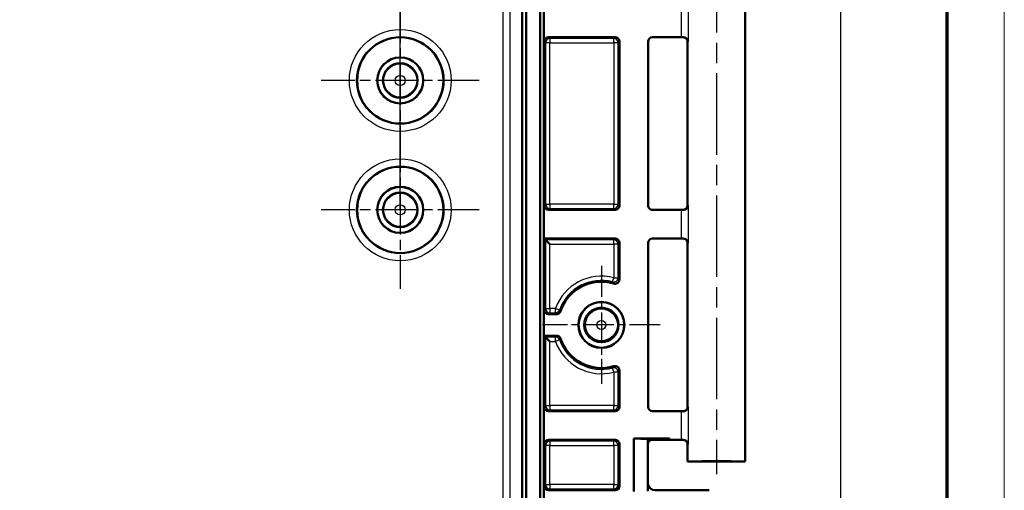
# Model space of a CAD drawing. Units: millimetres. Extents: x 1 to 840, y 1 to 593.
# Drawn here: x 771 to 840, y 418 to 451 of the extents above; entities that cross this region are included whole.
import ezdxf

# ---------------------------------------------------------------- set-up
doc = ezdxf.new("R2010")
doc.units = ezdxf.units.MM
doc.linetypes.add('CHAIN', pattern=[0.3543, 0.2362, -0.0295, 0.0591, -0.0295])
doc.linetypes.add('DASH_DOT', pattern=[0.37, 0.24, -0.06, 0.01, -0.06])
doc.layers.get('0').update_dxf_attribs({"lineweight": 25})
for name, color, linetype, lineweight in [('Bemaßung (ISO)', 1, 'Continuous', 25), ('Mittellinie (ISO)', 1, 'DASH_DOT', 25), ('Mittelpunktmarkierung (ISO)', 1, 'DASH_DOT', 25), ('Sichtbar (ISO)', 7, 'Continuous', 50), ('Sichtbar schmal (ISO)', 1, 'Continuous', 25)]:
    doc.layers.add(name, color=color, linetype=linetype, lineweight=lineweight)
doc.styles.add('3_5', font='isocpeur.ttf', dxfattribs={"width": 1.1})
doc.dimstyles.new('18-Bopla 3_5', dxfattribs={"dimtxt": 3.5, "dimasz": 2.5, "dimexe": 1, "dimexo": 0, "dimgap": 0.2, "dimtad": 1, "dimdec": 6, "dimrnd": 1e-08, "dimtxsty": '3_5', "dimcen": 0.09, "dimdle": 7, "dimclrd": 1, "dimclre": 1, "dimclrt": 5, "dimadec": 6, "dimazin": 2, "dimtfac": 0.714286, "dimtdec": 3, "dimtmove": 0, "dimatfit": 3, "dimfxl": 1, "dimtolj": 1, "dimlwd": 25, "dimlwe": 25, "dimarcsym": 0})

# ---------------------------------------------------------------- blocks, each defined once
blk = doc.blocks.new('Ränder Bopla-A1-Rahmen')
at = {"color": 1, "linetype": 'Continuous', "lineweight": 18}
blk.add_line((840, 593), (840, 1), dxfattribs=at)
at = {"color": 3, "linetype": 'Continuous', "lineweight": 70}
blk.add_line((836, 589), (836, 5), dxfattribs=at)
blk = doc.blocks.new('*D37')
at = {"layer": 'Bemaßung (ISO)', "color": 1, "linetype": 'Continuous', "lineweight": 25}
for p, q in [((805.944, 567.532), (829.611, 567.532)), ((828.611, 565.032), (828.611, 406.067)), ((805.944, 403.567), (829.611, 403.567))]:
    blk.add_line(p, q, dxfattribs=at)
at = {"layer": 'Bemaßung (ISO)', "color": 1, "linetype": 'Continuous'}
for points in [[(828.194, 565.032), (829.028, 565.032), (828.611, 567.532)], [(828.194, 406.067), (829.028, 406.067), (828.611, 403.567)]]:
    blk.add_solid(points, dxfattribs=at)
at = {"layer": 'Defpoints', "color": 0, "linetype": 'Continuous'}
for p in [(805.944, 567.532), (805.944, 403.567), (828.611, 403.567)]:
    blk.add_point(p, dxfattribs=at)
at = {"layer": 'Bemaßung (ISO)', "color": 5, "linetype": 'Continuous', "lineweight": 25, "insert": (828.411, 482.085), "char_height": 3.5, "attachment_point": 7, "rotation": 90, "style": '3_5'}
blk.add_mtext('\\A1;164', dxfattribs=at)
blk = doc.blocks.new('*D43')
at = {"layer": 'Bemaßung (ISO)', "color": 1, "linetype": 'Continuous', "lineweight": 25}
for p, q in [((579.961, 437.55), (579.961, 544.108)), ((797.961, 437.55), (797.961, 544.108)), ((582.461, 543.108), (795.461, 543.108))]:
    blk.add_line(p, q, dxfattribs=at)
at = {"layer": 'Bemaßung (ISO)', "color": 1, "linetype": 'Continuous'}
for points in [[(582.461, 543.524), (582.461, 542.691), (579.961, 543.108)], [(795.461, 543.524), (795.461, 542.691), (797.961, 543.108)]]:
    blk.add_solid(points, dxfattribs=at)
at = {"layer": 'Defpoints', "color": 0, "linetype": 'Continuous'}
for p in [(797.961, 543.108), (579.961, 437.55), (797.961, 437.55)]:
    blk.add_point(p, dxfattribs=at)
at = {"layer": 'Bemaßung (ISO)', "color": 5, "linetype": 'Continuous', "lineweight": 25, "insert": (694.409, 543.308), "char_height": 3.5, "attachment_point": 7, "style": '3_5'}
blk.add_mtext('\\A1;218', dxfattribs=at)

msp = doc.modelspace()

# ---------------------------------------------------------------- linework, layer by layer
at = {"layer": 'Mittellinie (ISO)', "linetype": 'CHAIN', "ltscale": 23.990969}
msp.add_line((819.96142478, 455.54961343), (819.96142478, 419.17104513), dxfattribs=at)
at = {"layer": 'Mittelpunktmarkierung (ISO)', "linetype": 'CHAIN', "ltscale": 12.223182}
for p, q in [((797.96142478, 452.04961343), (797.96142478, 441.04961343)), ((803.46142478, 446.54961343), (792.46142478, 446.54961343)), ((797.96142478, 443.04961343), (797.96142478, 432.04961343)), ((803.46142478, 437.54961343), (792.46142478, 437.54961343))]:
    msp.add_line(p, q, dxfattribs=at)
at = {"layer": 'Mittelpunktmarkierung (ISO)', "linetype": 'CHAIN', "ltscale": 9.111801}
for p, q in [((811.96142478, 433.64961343), (811.96142478, 425.44961343)), ((816.06142478, 429.54961343), (807.86142478, 429.54961343))]:
    msp.add_line(p, q, dxfattribs=at)
at = {"layer": 'Sichtbar (ISO)'}
for p, q in [((806.44397104, 404.06704813), (806.44397104, 567.03217874)), ((806.72505271, 567.31810733), (806.72505271, 403.78111953)), ((807.69811978, 566.80341871), (807.69811978, 404.29580815)), ((807.96142478, 560.84712017), (807.96142478, 410.2521067)), ((821.96142478, 453.04961343), (821.96142478, 420.04961343)), ((812.9114362, 449.54961343), (808.28641335, 449.54961343)), ((817.51193503, 449.54961343), (815.51141335, 449.54961343)), ((807.98642478, 437.84960201), (807.98642478, 449.24962486)), ((813.21142478, 449.24962486), (813.21142478, 437.84960201)), ((815.21142478, 449.24962486), (815.21142478, 437.84961343)), ((817.96142478, 449.24960201), (817.96142478, 437.84961343)), ((812.9114362, 437.54961343), (808.28641335, 437.54961343)), ((817.51193503, 437.54961343), (815.5114362, 437.54961343)), ((817.66153884, 437.54961343), (817.51193503, 437.54961343)), ((807.98642478, 435.54961343), (812.9114362, 435.54961343)), ((808.07982511, 435.4562131), (807.98642478, 435.54961343)), ((807.98642478, 430.59960201), (807.98642478, 435.54961343)), ((808.37981368, 435.15622452), (808.07982511, 435.4562131)), ((813.21142478, 435.24962486), (813.21142478, 432.70989869)), ((815.21142478, 435.24962486), (815.21142478, 423.84960201)), ((815.51141335, 435.54961343), (817.51193503, 435.54961343)), ((817.96142478, 435.24960201), (817.96142478, 423.84962486)), ((808.83293495, 430.29961343), (808.28641335, 430.29961343)), ((808.07982511, 428.7062131), (807.98642478, 428.79961343)), ((807.98642478, 423.84960201), (807.98642478, 428.79961343)), ((807.98642478, 428.79961343), (808.83293495, 428.79961343)), ((808.37981368, 428.40622452), (808.07982511, 428.7062131)), ((813.21142478, 426.38932818), (813.21142478, 423.84960201)), ((812.9114362, 423.54961343), (808.28641335, 423.54961343)), ((817.51193503, 423.54961343), (815.51141335, 423.54961343)), ((808.28641335, 421.54961343), (812.9114362, 421.54961343)), ((816.71142478, 421.64327438), (814.21142478, 421.64327438)), ((815.20269824, 421.5996151), (814.21142478, 421.64327438)), ((814.21142478, 421.64327438), (814.21142478, 417.95595249)), ((815.20269791, 421.59961343), (816.13407451, 421.59961343)), ((815.20269824, 417.99961177), (815.20269824, 421.5996151)), ((816.13407451, 421.5583403), (815.50268648, 421.5583403)), ((816.13407451, 421.59961343), (816.71142478, 421.64327438)), ((816.13407451, 421.5583403), (816.13407451, 421.59961343)), ((816.71142478, 421.54961343), (816.13407451, 421.5583403)), ((816.71142478, 421.64327438), (816.71142478, 421.54961343)), ((816.71142478, 421.54961343), (817.51193503, 421.54961343)), ((807.98642478, 418.34960201), (807.98642478, 421.24962486)), ((813.21142478, 421.24962486), (813.21142478, 418.34960201)), ((817.96142478, 421.24960201), (817.96142478, 420.04961343)), ((821.96142478, 420.04961343), (817.96142478, 420.04961343)), ((812.9114362, 418.04961343), (808.28641335, 418.04961343)), ((819.46144381, 418.04961343), (815.70267887, 418.04961343))]:
    msp.add_line(p, q, dxfattribs=at)
for centre, radius in [((797.96142478, 446.54961343), 3), ((797.96142478, 446.54961343), 1.6), ((797.96142478, 446.54961343), 1.59563657), ((797.96142478, 446.54961343), 1.2), ((797.96142478, 437.54961343), 3), ((797.96142478, 437.54961343), 1.6), ((797.96142478, 437.54961343), 1.59563657), ((797.96142478, 437.54961343), 1.2), ((811.96142478, 429.54961343), 1.6), ((811.96142478, 429.54961343), 1.59127313), ((811.96142478, 429.54961343), 1.2)]:
    msp.add_circle(centre, radius, dxfattribs=at)
for centre, radius, start, end in [((817.66142478, 437.84961343), 0.3, 270, 0), ((811.96142478, 429.54961343), 3, 73.2687285978, 161.4471381045), ((811.96142478, 429.54961343), 3, 198.5528618955, 286.7312714022)]:
    msp.add_arc(centre, radius, start, end, dxfattribs=at)
for centre, major_axis, ratio, start_param, end_param in [((808.2864362, 449.24960201), (-0.21214819, 0.21214819), 0.9999238505, 5.49782522, 7.0685453944), ((812.91141335, 449.24960201), (0.21214819, 0.21214819), 0.9999238505, 5.49782522, 7.0685453944), ((815.5114362, 449.24960201), (-0.21214819, 0.21214819), 0.9999238505, 5.49782522, 7.0685453944), ((817.51193503, 449.54525), (0.5, 0), 0.0087268678, 1.2669858807, 1.5707963268), ((808.2864362, 437.84962486), (-0.21214819, -0.21214819), 0.9999238505, 5.49782522, 7.0685453944), ((812.91141335, 437.84962486), (0.21214819, -0.21214819), 0.9999238505, 5.49782522, 7.0685453944), ((815.5114362, 437.84961343), (-0.30001142, 0), 0.9999619231, 0, 1.5707963268), ((812.91141335, 435.24960201), (0.21214819, 0.21214819), 0.9999238505, 5.49782522, 7.0685453944), ((815.5114362, 435.24960201), (-0.21214819, 0.21214819), 0.9999238505, 5.49782522, 7.0685453944), ((817.51193503, 435.54525), (0.5, 0), 0.0087268678, 1.2669858807, 1.5707963268), ((808.2864362, 430.59962486), (-0.21214819, -0.21214819), 0.9999238505, 5.49782522, 7.0685453944), ((808.2864362, 423.84962486), (-0.21214819, -0.21214819), 0.9999238505, 5.49782522, 7.0685453944), ((812.91141335, 423.84962486), (0.21214819, -0.21214819), 0.9999238505, 5.49782522, 7.0685453944), ((815.5114362, 423.84962486), (-0.21214819, -0.21214819), 0.9999238505, 5.49782522, 7.0685453944), ((817.51193503, 423.55397687), (-0.5, 0), 0.0087268678, 1.5707963268, 1.8746067729), ((808.2864362, 421.24960201), (-0.21214819, 0.21214819), 0.9999238505, 5.49782522, 7.0685453944), ((812.91141335, 421.24960201), (0.21214819, 0.21214819), 0.9999238505, 5.49782522, 7.0685453944), ((815.50270933, 421.25832888), (-0.21214819, 0.21214819), 0.9999238505, 5.49782522, 7.0685453944), ((817.51193503, 421.54525), (0.5, 0), 0.0087268678, 1.2669858807, 1.5707963268), ((819.96142478, 420.04961343), (-2, 0), 0.0087268678, 3.1415926536, 6.2831853072), ((808.2864362, 418.34962486), (-0.21214819, -0.21214819), 0.9999238505, 5.49782522, 7.0685453944), ((812.91141335, 418.34962486), (0.21214819, -0.21214819), 0.9999238505, 5.49782522, 7.0685453944), ((815.70271695, 418.54963247), (-0.35358032, -0.35358032), 0.9999238505, 5.49782522, 7.0685453944)]:
    msp.add_ellipse(centre, major_axis=major_axis, ratio=ratio, start_param=start_param, end_param=end_param, dxfattribs=at)
for points, knots in [([(818.00183298, 449.24558765), (818.00166458, 449.24632517), (818.00149409, 449.24706269), (817.99167233, 449.2890375), (817.9753842, 449.33079089), (817.93075808, 449.40622727), (817.90276411, 449.4412278), (817.83806756, 449.49596628), (817.80290673, 449.51758549), (817.7312271, 449.54284727), (817.69734187, 449.54931558), (817.66151419, 449.5494136)], [-0.000335803285, -0.000335803285, -0.000335803285, -0.000335803285, 0, 0, 0.018776168277, 0.018776168277, 0.036250096236, 0.036250096236, 0.051045166822, 0.051045166822, 0.062420363696, 0.062420363696, 0.062420363696, 0.062420363696]), ([(817.75398326, 449.53469522), (817.75941538, 449.53295114), (817.76578216, 449.53076066), (817.78164634, 449.52439325), (817.79112967, 449.52028417), (817.8154516, 449.50726714), (817.83038322, 449.49856651), (817.86836346, 449.46807462), (817.89241298, 449.44613981), (817.93297388, 449.38101043), (817.94911159, 449.34484856), (817.95977508, 449.28550712), (817.96142478, 449.26756123), (817.96142478, 449.24960201)], [-1.597970401256, -1.597970401256, -1.597970401256, -1.597970401256, -1.592535586364, -1.592535586364, -1.587100771472, -1.587100771472, -1.581665956579, -1.581665956579, -1.576231141687, -1.576231141687, -1.572364519506, -1.572364519506, -1.570796326795, -1.570796326795, -1.570796326795, -1.570796326795]), ([(817.66153713, 437.54960848), (817.67423862, 437.54961006), (817.68681624, 437.55041465), (817.73671277, 437.55665813), (817.7711498, 437.56798999), (817.84424829, 437.6048388), (817.87946847, 437.63395888), (817.95428868, 437.71834434), (817.98592601, 437.78253409), (818.00145886, 437.8480044), (818.00164719, 437.84880892), (818.00183298, 437.84961343)], [0.158591116428, 0.158591116428, 0.158591116428, 0.158591116428, 0.162663375925, 0.162663375925, 0.17498539726, 0.17498539726, 0.191940141554, 0.191940141554, 0.219704271877, 0.219704271877, 0.22004968158, 0.22004968158, 0.22004968158, 0.22004968158]), ([(818.00183298, 435.24558765), (818.00166458, 435.24632517), (818.00149409, 435.24706269), (817.99167233, 435.2890375), (817.9753842, 435.33079089), (817.93075808, 435.40622727), (817.90276411, 435.4412278), (817.83806756, 435.49596628), (817.80290673, 435.51758549), (817.7312271, 435.54284727), (817.69734187, 435.54931558), (817.66151419, 435.5494136)], [-0.000335803286, -0.000335803286, -0.000335803286, -0.000335803286, 0, 0, 0.018776168276, 0.018776168276, 0.036250096236, 0.036250096236, 0.051045166822, 0.051045166822, 0.062420363696, 0.062420363696, 0.062420363696, 0.062420363696]), ([(817.75398326, 435.53469522), (817.75941538, 435.53295114), (817.76578216, 435.53076066), (817.78164634, 435.52439325), (817.79112967, 435.52028417), (817.8154516, 435.50726714), (817.83038322, 435.49856651), (817.86836346, 435.46807462), (817.89241298, 435.44613981), (817.93297388, 435.38101043), (817.94911159, 435.34484856), (817.95977508, 435.28550712), (817.96142478, 435.26756123), (817.96142478, 435.24960201)], [-1.597970401256, -1.597970401256, -1.597970401256, -1.597970401256, -1.592535586364, -1.592535586364, -1.587100771472, -1.587100771472, -1.581665956579, -1.581665956579, -1.576231141687, -1.576231141687, -1.572364519506, -1.572364519506, -1.570796326795, -1.570796326795, -1.570796326795, -1.570796326795]), ([(812.82507451, 432.42260997), (812.86248837, 432.41136302), (812.90174125, 432.40753125), (812.97950173, 432.41513075), (813.01726574, 432.42648761), (813.08631241, 432.46303751), (813.11693497, 432.48788002), (813.16421539, 432.54464112), (813.18167063, 432.57506514), (813.20536542, 432.64053554), (813.21142478, 432.67508502), (813.21142478, 432.70989869)], [0, 0, 0, 0, 0.011720331441, 0.011720331441, 0.023439324196, 0.023439324196, 0.035157555741, 0.035157555741, 0.045601367052, 0.045601367052, 0.056045472027, 0.056045472027, 0.056045472027, 0.056045472027]), ([(808.83293495, 430.29961343), (808.87199917, 430.29961343), (808.91068983, 430.30724349), (808.98296695, 430.33690486), (809.01586242, 430.35865189), (809.060342, 430.40255237), (809.07503381, 430.42091067), (809.09984411, 430.46067101), (809.10987732, 430.48193646), (809.11733327, 430.50415181)], [0, 0, 0, 0, 0.01171926583, 0.01171926583, 0.023438023613, 0.023438023613, 0.030467925244, 0.030467925244, 0.037497876624, 0.037497876624, 0.037497876624, 0.037497876624]), ([(809.11733327, 428.59507506), (809.10490382, 428.63210917), (809.0853597, 428.6663614), (809.03424264, 428.72544473), (809.00315907, 428.74971119), (808.94738757, 428.7779109), (808.92530877, 428.78599792), (808.87972071, 428.79686788), (808.85636808, 428.79961343), (808.83293495, 428.79961343)], [0, 0, 0, 0, 0.011719278179, 0.011719278179, 0.023438049906, 0.023438049906, 0.030467933812, 0.030467933812, 0.037497876781, 0.037497876781, 0.037497876781, 0.037497876781]), ([(813.21142478, 426.38932818), (813.21142478, 426.42839586), (813.20379411, 426.46709001), (813.17413053, 426.53937063), (813.15238294, 426.5722664), (813.09750324, 426.62786786), (813.06489687, 426.65004229), (812.99692745, 426.6789808), (812.96276613, 426.68693864), (812.89324575, 426.69078256), (812.85841443, 426.68663918), (812.82507451, 426.67661689)], [0, 0, 0, 0, 0.01172030661, 0.01172030661, 0.023439266694, 0.023439266694, 0.03515746259, 0.03515746259, 0.045601343864, 0.045601343864, 0.056045471847, 0.056045471847, 0.056045471847, 0.056045471847]), ([(817.66151419, 423.54981326), (817.67123071, 423.54983985), (817.68083716, 423.5503382), (817.72733584, 423.55493639), (817.7615625, 423.56517365), (817.83433351, 423.5994274), (817.86961942, 423.62691989), (817.95003691, 423.71226492), (817.98497167, 423.78155307), (818.00149409, 423.85216417), (818.00166458, 423.8529017), (818.00183298, 423.85363922)], [0, 0, 0, 0, 0.003054868058, 0.003054868058, 0.014994963536, 0.014994963536, 0.031280604322, 0.031280604322, 0.060537267858, 0.060537267858, 0.060846069687, 0.060846069687, 0.060846069687, 0.060846069687]), ([(817.96142478, 423.84962486), (817.96142478, 423.81757196), (817.95597659, 423.78573514), (817.93731981, 423.72756306), (817.92378275, 423.70216728), (817.89240822, 423.6556315), (817.87472207, 423.63778806), (817.83922853, 423.60659641), (817.82299491, 423.59653376), (817.79670306, 423.58160188), (817.78648679, 423.5769693), (817.76946454, 423.56982838), (817.76266917, 423.56740359), (817.75589012, 423.56514907), (817.75492229, 423.56483314), (817.75398326, 423.56453164)], [1.570796326795, 1.570796326795, 1.570796326795, 1.570796326795, 1.573595175205, 1.573595175205, 1.576679932699, 1.576679932699, 1.580726460215, 1.580726460215, 1.586161275108, 1.586161275108, 1.59159609, 1.59159609, 1.597030904892, 1.597030904892, 1.597970401257, 1.597970401257, 1.597970401257, 1.597970401257]), ([(818.00183298, 421.24558765), (818.00166458, 421.24632517), (818.00149409, 421.24706269), (817.99167233, 421.2890375), (817.9753842, 421.33079089), (817.93075808, 421.40622727), (817.90276411, 421.4412278), (817.83806756, 421.49596628), (817.80290673, 421.51758549), (817.7312271, 421.54284727), (817.69734187, 421.54931558), (817.66151419, 421.5494136)], [-0.000335803285, -0.000335803285, -0.000335803285, -0.000335803285, 0, 0, 0.018776168276, 0.018776168276, 0.036250096236, 0.036250096236, 0.051045166822, 0.051045166822, 0.062420363696, 0.062420363696, 0.062420363696, 0.062420363696]), ([(817.75398326, 421.53469522), (817.75941538, 421.53295114), (817.76578216, 421.53076066), (817.78164634, 421.52439325), (817.79112967, 421.52028417), (817.8154516, 421.50726714), (817.83038322, 421.49856651), (817.86836346, 421.46807462), (817.89241298, 421.44613981), (817.93297388, 421.38101043), (817.94911159, 421.34484856), (817.95977508, 421.28550712), (817.96142478, 421.26756123), (817.96142478, 421.24960201)], [-1.597970401256, -1.597970401256, -1.597970401256, -1.597970401256, -1.592535586364, -1.592535586364, -1.587100771472, -1.587100771472, -1.58166595658, -1.58166595658, -1.576231141687, -1.576231141687, -1.572364519506, -1.572364519506, -1.570796326795, -1.570796326795, -1.570796326795, -1.570796326795])]:
    msp.add_open_spline(points, degree=3, knots=knots, dxfattribs=at)
at = {"layer": 'Sichtbar schmal (ISO)'}
for p, q in [((805.10180926, 566.18999792), (805.10180926, 404.90922895)), ((805.60179022, 404.90922895), (805.60179022, 566.18999792)), ((818.00183298, 451.84961343), (818.00183298, 449.24558765)), ((817.51193503, 451.54961343), (817.51193503, 449.54961343)), ((808.37981368, 449.4562131), (808.28641335, 449.54961343)), ((812.9114362, 449.54961343), (812.81803587, 449.4562131)), ((807.98642478, 449.24962486), (808.07982511, 449.15622452)), ((808.37981368, 449.15622452), (808.07982511, 449.15622452)), ((808.07982511, 449.15622452), (808.07982511, 437.94300234)), ((812.81803587, 449.4562131), (808.37981368, 449.4562131)), ((808.37981368, 449.4562131), (808.37981368, 449.15622452)), ((808.37981368, 437.94300234), (808.37981368, 449.15622452)), ((808.37981368, 449.15622452), (812.81803587, 449.15622452)), ((812.81803587, 449.15622452), (812.81803587, 449.4562131)), ((812.81803587, 449.15622452), (812.81803587, 437.94300234)), ((813.11802444, 449.15622452), (812.81803587, 449.15622452)), ((813.11802444, 449.15622452), (813.21142478, 449.24962486)), ((813.11802444, 437.94300234), (813.11802444, 449.15622452)), ((808.07982511, 437.94300234), (807.98642478, 437.84960201)), ((808.07982511, 437.94300234), (808.37981368, 437.94300234)), ((812.81803587, 437.94300234), (808.37981368, 437.94300234)), ((808.37981368, 437.94300234), (808.37981368, 437.64301376)), ((812.81803587, 437.94300234), (813.11802444, 437.94300234)), ((812.81803587, 437.64301376), (812.81803587, 437.94300234)), ((813.21142478, 437.84960201), (813.11802444, 437.94300234)), ((817.96142478, 437.84961343), (818.00183298, 437.84961343)), ((818.00183298, 437.84961343), (818.00183298, 435.24558765)), ((808.28641335, 437.54961343), (808.37981368, 437.64301376)), ((808.37981368, 437.64301376), (812.81803587, 437.64301376)), ((812.81803587, 437.64301376), (812.9114362, 437.54961343)), ((817.51193503, 437.54961343), (817.51193503, 435.54961343)), ((812.81803587, 435.4562131), (808.07982511, 435.4562131)), ((808.07982511, 435.4562131), (808.07982511, 430.69300234)), ((808.37981368, 430.69300234), (808.37981368, 435.15622452)), ((808.37981368, 435.15622452), (812.81803587, 435.15622452)), ((812.9114362, 435.54961343), (812.81803587, 435.4562131)), ((812.81803587, 435.15622452), (812.81803587, 435.4562131)), ((812.81803587, 435.15622452), (812.81803587, 432.8331033)), ((813.11802444, 435.15622452), (812.81803587, 435.15622452)), ((813.11802444, 435.15622452), (813.21142478, 435.24962486)), ((813.11802444, 432.8331033), (813.11802444, 435.15622452)), ((812.74230817, 432.54283022), (812.81803587, 432.8331033)), ((812.81803587, 432.8331033), (813.11802444, 432.8331033)), ((808.07982511, 430.69300234), (807.98642478, 430.59960201)), ((808.07982511, 430.69300234), (808.37981368, 430.69300234)), ((808.28641335, 430.29961343), (808.37981368, 430.39301376)), ((808.7664678, 430.69300234), (808.37981368, 430.69300234)), ((808.37981368, 430.69300234), (808.37981368, 430.39301376)), ((808.37981368, 430.39301376), (808.7664678, 430.39301376)), ((808.7664678, 430.39301376), (808.7664678, 430.69300234)), ((808.7664678, 430.69300234), (809.04891423, 430.59192238)), ((808.07982511, 428.7062131), (808.07982511, 423.94300234)), ((808.7664678, 428.7062131), (808.07982511, 428.7062131)), ((808.37981368, 423.94300234), (808.37981368, 428.40622452)), ((808.37981368, 428.40622452), (808.7664678, 428.40622452)), ((808.7664678, 428.40622452), (808.7664678, 428.7062131)), ((809.04891423, 428.50730448), (808.7664678, 428.40622452)), ((812.81803587, 426.26612356), (812.74230817, 426.55639664)), ((812.81803587, 426.26612356), (812.81803587, 423.94300234)), ((813.11802444, 426.26612356), (812.81803587, 426.26612356)), ((813.11802444, 423.94300234), (813.11802444, 426.26612356)), ((808.07982511, 423.94300234), (807.98642478, 423.84960201)), ((808.07982511, 423.94300234), (808.37981368, 423.94300234)), ((808.28641335, 423.54961343), (808.37981368, 423.64301376)), ((812.81803587, 423.94300234), (808.37981368, 423.94300234)), ((808.37981368, 423.94300234), (808.37981368, 423.64301376)), ((808.37981368, 423.64301376), (812.81803587, 423.64301376)), ((812.81803587, 423.64301376), (812.81803587, 423.94300234)), ((812.81803587, 423.94300234), (813.11802444, 423.94300234)), ((812.81803587, 423.64301376), (812.9114362, 423.54961343)), ((813.21142478, 423.84960201), (813.11802444, 423.94300234)), ((817.51193503, 423.54961343), (817.51193503, 421.54961343)), ((818.00183298, 423.85363922), (818.00183298, 421.24558765)), ((808.37981368, 421.4562131), (808.28641335, 421.54961343)), ((812.81803587, 421.4562131), (808.37981368, 421.4562131)), ((808.37981368, 421.4562131), (808.37981368, 421.15622452)), ((812.9114362, 421.54961343), (812.81803587, 421.4562131)), ((812.81803587, 421.15622452), (812.81803587, 421.4562131)), ((807.98642478, 421.24962486), (808.07982511, 421.15622452)), ((808.37981368, 421.15622452), (808.07982511, 421.15622452)), ((808.07982511, 421.15622452), (808.07982511, 418.44300234)), ((808.37981368, 418.44300234), (808.37981368, 421.15622452)), ((808.37981368, 421.15622452), (812.81803587, 421.15622452)), ((812.81803587, 421.15622452), (812.81803587, 418.44300234)), ((813.11802444, 421.15622452), (812.81803587, 421.15622452)), ((813.11802444, 421.15622452), (813.21142478, 421.24962486)), ((813.11802444, 418.44300234), (813.11802444, 421.15622452)), ((808.07982511, 418.44300234), (807.98642478, 418.34960201)), ((808.07982511, 418.44300234), (808.37981368, 418.44300234)), ((808.28641335, 418.04961343), (808.37981368, 418.14301376)), ((812.81803587, 418.44300234), (808.37981368, 418.44300234)), ((808.37981368, 418.44300234), (808.37981368, 418.14301376)), ((808.37981368, 418.14301376), (812.81803587, 418.14301376)), ((812.81803587, 418.14301376), (812.81803587, 418.44300234)), ((812.81803587, 418.44300234), (813.11802444, 418.44300234)), ((812.81803587, 418.14301376), (812.9114362, 418.04961343)), ((813.21142478, 418.34960201), (813.11802444, 418.44300234))]:
    msp.add_line(p, q, dxfattribs=at)
for centre, radius in [((797.96142478, 446.54961343), 3.53928994), ((797.96142478, 446.54961343), 3.03930898), ((797.96142478, 446.54961343), 1.15455936), ((797.96142478, 446.54961343), 0.35458982), ((797.96142478, 437.54961343), 3.53928994), ((797.96142478, 437.54961343), 3.03930898), ((797.96142478, 437.54961343), 1.15455936), ((797.96142478, 437.54961343), 0.35458982), ((811.96142478, 429.54961343), 1.11092502), ((811.96142478, 429.54961343), 0.31095549)]:
    msp.add_circle(centre, radius, dxfattribs=at)
for radius, start, end in [(3.39338891, 75.3783333623, 160.3090816675), (3.09340033, 75.3783333623, 160.3090816675), (3.39338891, 199.6909183325, 284.6216666377), (3.09340033, 199.6909183325, 284.6216666377)]:
    msp.add_arc((811.96142478, 429.54961343), radius, start, end, dxfattribs=at)
for centre, major_axis, ratio, start_param, end_param in [((808.37981368, 449.15622452), (-0.21213203, -0.21213203), 0.9999238505, 3.9270288932, 5.4977490676), ((812.81803587, 449.15622452), (-0.21213203, 0.21213203), 0.9999238505, 3.9270288932, 5.4977490676), ((819.96142478, 449.24960201), (-2, 0), 0.010035898, 0, 0.2013579208), ((808.37981368, 437.94300234), (0.21213203, -0.21213203), 0.9999238505, 3.9270288932, 5.4977490676), ((812.81803587, 437.94300234), (0.21213203, 0.21213203), 0.9999238505, 3.9270288932, 5.4977490676), ((812.81803587, 435.15622452), (-0.21213203, 0.21213203), 0.9999238505, 3.9270288932, 5.4977490676), ((819.96142478, 435.24960201), (-2, 0), 0.010035898, 0, 0.2013579208), ((812.81803587, 432.8331033), (0.23740174, 0.18341323), 0.9998981405, 3.799441988, 5.6253359728), ((808.37981368, 430.69300234), (0.21213203, -0.21213203), 0.9999238505, 3.9270288932, 5.4977490676), ((808.7664678, 430.69300234), (0.2452806, 0.17273514), 0.9999430405, 4.0988533107, 5.3259246501), ((808.7664678, 428.40622452), (-0.2452806, 0.17273514), 0.9999430405, 4.0988533107, 5.3259246501), ((812.81803587, 426.26612356), (-0.23740174, 0.18341323), 0.9998981405, 3.799441988, 5.6253359728), ((808.37981368, 423.94300234), (0.21213203, -0.21213203), 0.9999238505, 3.9270288932, 5.4977490676), ((812.81803587, 423.94300234), (0.21213203, 0.21213203), 0.9999238505, 3.9270288932, 5.4977490676), ((819.96142478, 423.84962486), (2, 0), 0.010035898, 2.9402347328, 3.1415926536), ((808.37981368, 421.15622452), (-0.21213203, -0.21213203), 0.9999238505, 3.9270288932, 5.4977490676), ((812.81803587, 421.15622452), (-0.21213203, 0.21213203), 0.9999238505, 3.9270288932, 5.4977490676), ((819.96142478, 421.24960201), (-2, 0), 0.010035898, 0, 0.2013579208), ((808.37981368, 418.44300234), (0.21213203, -0.21213203), 0.9999238505, 3.9270288932, 5.4977490676), ((812.81803587, 418.44300234), (0.21213203, 0.21213203), 0.9999238505, 3.9270288932, 5.4977490676)]:
    msp.add_ellipse(centre, major_axis=major_axis, ratio=ratio, start_param=start_param, end_param=end_param, dxfattribs=at)
for points, knots in [([(812.74230817, 432.54283022), (812.74826477, 432.53435381), (812.75421698, 432.52584725), (812.76765551, 432.50655756), (812.7751392, 432.49575636), (812.78261564, 432.48490483), (812.79009208, 432.4740533), (812.79756125, 432.46315143), (812.81171285, 432.44237719), (812.81839673, 432.43251498), (812.82507451, 432.42260997)], [0.0597442816, 0.0597442816, 0.0597442816, 0.0597442816, 0.2900302393, 0.2900302393, 0.5800604787, 0.5800604787, 0.5800604787, 0.870090718, 0.870090718, 1.1301177468, 1.1301177468, 1.1301177468, 1.1301177468]), ([(813.21142478, 432.70989869), (813.20386151, 432.72006988), (813.19629824, 432.73019198), (813.18029901, 432.75150321), (813.17186304, 432.7626807), (813.16342707, 432.77380068), (813.1549911, 432.78492065), (813.14655512, 432.79598311), (813.13142091, 432.81572919), (813.12472268, 432.82443341), (813.11802444, 432.8331033)], [-1.1301177468, -1.1301177468, -1.1301177468, -1.1301177468, -0.870090718, -0.870090718, -0.5800604787, -0.5800604787, -0.5800604787, -0.2900302393, -0.2900302393, -0.0597442816, -0.0597442816, -0.0597442816, -0.0597442816]), ([(808.7664678, 430.39301376), (808.77118202, 430.38631967), (808.77590667, 430.37962557), (808.78661219, 430.36449138), (808.79259929, 430.35605128), (808.79860348, 430.34761119), (808.80460768, 430.3391711), (808.81062897, 430.33073102), (808.82207607, 430.31473176), (808.82749842, 430.3071726), (808.83293495, 430.29961343)], [0.0600247352, 0.0600247352, 0.0600247352, 0.0600247352, 0.2901581968, 0.2901581968, 0.5803163937, 0.5803163937, 0.5803163937, 0.8704745905, 0.8704745905, 1.1303479239, 1.1303479239, 1.1303479239, 1.1303479239]), ([(809.11733327, 430.50415181), (809.11173949, 430.51124244), (809.10615968, 430.5183363), (809.09437894, 430.53335738), (809.08818141, 430.54128539), (809.08200077, 430.54921724), (809.07582014, 430.5571491), (809.06965641, 430.56508479), (809.05863386, 430.57932128), (809.05376887, 430.58562067), (809.04891423, 430.59192238)], [-1.1303479239, -1.1303479239, -1.1303479239, -1.1303479239, -0.8704745905, -0.8704745905, -0.5803163937, -0.5803163937, -0.5803163937, -0.2901581968, -0.2901581968, -0.0600247352, -0.0600247352, -0.0600247352, -0.0600247352]), ([(808.83293495, 428.79961343), (808.82749842, 428.79205427), (808.82207607, 428.7844951), (808.81062897, 428.76849585), (808.80460768, 428.76005576), (808.79860348, 428.75161567), (808.79259929, 428.74317558), (808.78661219, 428.73473549), (808.77590667, 428.7196013), (808.77118202, 428.7129072), (808.7664678, 428.7062131)], [0.0302848635, 0.0302848635, 0.0302848635, 0.0302848635, 0.2901581968, 0.2901581968, 0.5803163937, 0.5803163937, 0.5803163937, 0.8704745905, 0.8704745905, 1.1006080522, 1.1006080522, 1.1006080522, 1.1006080522]), ([(809.04891423, 428.50730448), (809.05376887, 428.5136062), (809.05863386, 428.51990559), (809.06965641, 428.53414207), (809.07582014, 428.54207777), (809.08200077, 428.55000962), (809.08818141, 428.55794147), (809.09437894, 428.56586948), (809.10615968, 428.58089057), (809.11173949, 428.58798442), (809.11733327, 428.59507506)], [-1.1006080522, -1.1006080522, -1.1006080522, -1.1006080522, -0.8704745905, -0.8704745905, -0.5803163937, -0.5803163937, -0.5803163937, -0.2901581968, -0.2901581968, -0.0302848635, -0.0302848635, -0.0302848635, -0.0302848635]), ([(812.82507451, 426.67661689), (812.81839673, 426.66671188), (812.81171285, 426.65684967), (812.79756125, 426.63607543), (812.79009208, 426.62517357), (812.78261564, 426.61432204), (812.7751392, 426.60347051), (812.76765551, 426.59266931), (812.75421698, 426.57337962), (812.74826477, 426.56487305), (812.74230817, 426.55639664)], [0.0300032105, 0.0300032105, 0.0300032105, 0.0300032105, 0.2900302393, 0.2900302393, 0.5800604787, 0.5800604787, 0.5800604787, 0.870090718, 0.870090718, 1.1003766757, 1.1003766757, 1.1003766757, 1.1003766757]), ([(813.11802444, 426.26612356), (813.12472268, 426.27479345), (813.13142091, 426.28349768), (813.14655512, 426.30324375), (813.1549911, 426.31430621), (813.16342707, 426.32542619), (813.17186304, 426.33654616), (813.18029901, 426.34772365), (813.19629824, 426.36903488), (813.20386151, 426.37915698), (813.21142478, 426.38932818)], [-1.1003766757, -1.1003766757, -1.1003766757, -1.1003766757, -0.870090718, -0.870090718, -0.5800604787, -0.5800604787, -0.5800604787, -0.2900302393, -0.2900302393, -0.0300032105, -0.0300032105, -0.0300032105, -0.0300032105])]:
    msp.add_open_spline(points, degree=3, knots=knots, dxfattribs=at)

# ---------------------------------------------------------------- block references
msp.add_blockref('Ränder Bopla-A1-Rahmen', (0, 0))

# ---------------------------------------------------------------- dimensions: what is measured, and where the dimension line sits
at = {"layer": 'Bemaßung (ISO)', "color": 1, "linetype": 'Continuous', "lineweight": 25}
for base, p1, p2, angle, override, picture, middle in [((828.6110889, 403.56706717), (805.94399008, 567.5321597), (805.94399008, 403.56706717), 90, {"dimgap": 0.2, "dimdec": 1, "dimtol": 0, "dimlim": 0, "dimtp": 0, "dimtm": 0, "dimtdec": 3, "dimtofl": 0, "dimatfit": 1}, '*D37', (828.6110889, 485.54961343)), ((797.96142478, 543.1076858), (579.96142478, 437.54961343), (797.96142478, 437.54961343), 180, {"dimgap": 0.2, "dimdec": 6, "dimtol": 0, "dimlim": 0, "dimtp": 0, "dimtm": 0, "dimtdec": 3, "dimtofl": 0, "dimatfit": 1}, '*D43', (697.68157744, 543.1076858))]:
    dim = msp.add_linear_dim(base=base, p1=p1, p2=p2, angle=angle, dimstyle='18-Bopla 3_5', override=override, dxfattribs=at)
    dim.commit()
    dim.dimension.update_dxf_attribs({"geometry": picture, "text_midpoint": middle, "dimtype": 160})

doc.saveas('drawing.dxf')
